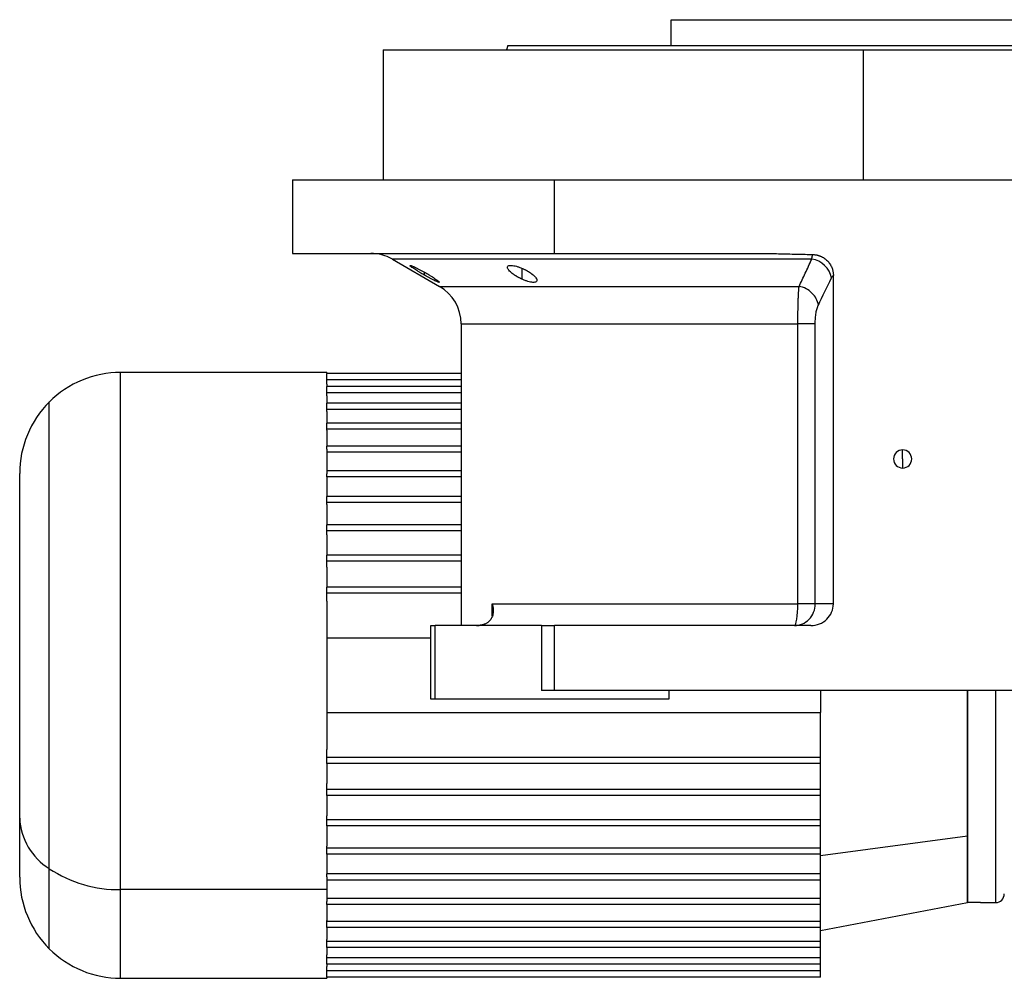
# Model space of a CAD drawing. Units: millimetres. Extents: x 238 to 2483, y 265 to 1625.
# Drawn here: x 238 to 465, y 843 to 1064 of the extents above; entities that cross this region are included whole.
import ezdxf

# ---------------------------------------------------------------- set-up
doc = ezdxf.new("R2010")
doc.units = ezdxf.units.MM

msp = doc.modelspace()

# ---------------------------------------------------------------- linework, layer by layer
at = {"color": 7, "linetype": 'Continuous', "lineweight": 25}
for p, q in [((388.55, 1058.25), (388.55, 1064.25)), ((388.55, 1064.25), (477.45, 1064.25)), ((350.81, 1058.25), (350.45, 1057.25)), ((322, 1057.25), (322, 1027.25)), ((322, 1057.25), (433, 1057.25)), ((433, 1027.25), (433, 1057.25)), ((433, 1057.25), (544, 1057.25)), ((301, 1027.25), (301, 1010.25)), ((301, 1027.25), (361.56, 1027.25)), ((361.56, 1010.25), (361.56, 1027.25)), ((361.56, 1027.25), (474, 1027.25)), ((301, 1010.25), (361.56, 1010.25)), ((361.56, 1010.25), (407.55, 1010.25)), ((324.12, 1008.91), (335, 1002.62)), ((426, 929.25), (426, 1005.15)), ((340, 993.96), (340, 924.25)), ((417.8, 929.25), (417.8, 993.96)), ((421.82, 929.25), (421.82, 993.96)), ((309, 982.75), (261.33, 982.75)), ((309, 982.75), (309, 982.46)), ((309, 981.05), (309, 982.46)), ((340, 982.46), (309, 982.46)), ((309, 980.02), (309, 981.05)), ((340, 981.05), (309, 981.05)), ((309, 980.02), (309, 979.46)), ((309, 978.04), (309, 979.46)), ((340, 979.46), (309, 979.46)), ((309, 977.31), (309, 978.04)), ((340, 978.04), (309, 978.04)), ((309, 977.31), (309, 975.62)), ((309, 974.21), (309, 975.62)), ((340, 975.62), (309, 975.62)), ((309, 973.75), (309, 974.21)), ((340, 974.21), (309, 974.21)), ((309, 973.75), (309, 971.02)), ((309, 969.6), (309, 971.02)), ((340, 971.02), (309, 971.02)), ((309, 969.4), (309, 969.6)), ((340, 969.6), (309, 969.6)), ((309, 969.4), (309, 965.65)), ((309, 964.99), (309, 965.7)), ((340, 965.7), (309, 965.7)), ((309, 964.99), (309, 959.33)), ((442, 962.75), (442, 964.85)), ((340, 964.28), (309, 964.28)), ((442, 962.75), (442, 960.65)), ((238, 879.75), (238, 959.41)), ((340, 960.04), (309, 960.04)), ((309, 958.63), (309, 959.33)), ((340, 958.63), (309, 958.63)), ((309, 958.58), (309, 958.63)), ((309, 958.58), (309, 954.07)), ((309, 952.66), (309, 954.07)), ((340, 954.07), (309, 954.07)), ((340, 952.66), (309, 952.66)), ((309, 952.2), (309, 952.66)), ((309, 952.2), (309, 947.54)), ((309, 946.12), (309, 947.54)), ((340, 947.54), (309, 947.54)), ((309, 945.24), (309, 946.12)), ((340, 946.12), (309, 946.12)), ((309, 945.24), (309, 940.52)), ((309, 939.11), (309, 940.52)), ((340, 940.52), (309, 940.52)), ((340, 939.11), (309, 939.11)), ((309, 937.77), (309, 939.11)), ((309, 937.77), (309, 933.11)), ((309, 931.7), (309, 933.11)), ((340, 933.11), (309, 933.11)), ((309, 929.86), (309, 931.7)), ((340, 931.7), (309, 931.7)), ((309, 929.86), (309, 895.63)), ((347.18, 929.25), (417.8, 929.25)), ((421.82, 929.25), (417.8, 929.25)), ((426, 929.25), (421.82, 929.25)), ((333, 907.25), (333, 924.25)), ((333, 924.25), (334, 924.25)), ((334, 907.25), (334, 924.25)), ((358.56, 924.25), (334, 924.25)), ((358.56, 924.25), (358.56, 909.25)), ((358.56, 924.25), (361.56, 924.25)), ((361.56, 909.25), (361.56, 924.25)), ((420.82, 924.25), (361.56, 924.25)), ((333, 921.36), (309, 921.36)), ((361.56, 909.25), (358.56, 909.25)), ((474, 909.25), (361.56, 909.25)), ((388, 909.25), (388, 907.25)), ((423, 909.25), (423, 904.13)), ((457, 909.25), (457, 875.62)), ((457, 860.36), (457, 909.25)), ((334, 907.25), (333, 907.25)), ((388, 907.25), (334, 907.25)), ((309, 904.13), (423, 904.13)), ((423, 893.79), (423, 904.13)), ((309, 893.79), (309, 895.63)), ((423, 893.79), (309, 893.79)), ((309, 892.38), (309, 893.79)), ((309, 892.38), (309, 887.72)), ((423, 892.38), (309, 892.38)), ((423, 892.38), (423, 893.79)), ((423, 886.38), (423, 892.38)), ((309, 886.38), (309, 887.72)), ((309, 884.97), (309, 886.38)), ((423, 886.38), (309, 886.38)), ((423, 884.97), (423, 886.38)), ((309, 884.97), (309, 880.25)), ((423, 884.97), (309, 884.97)), ((423, 879.37), (423, 884.97)), ((238, 866.08), (238, 879.75)), ((309, 879.37), (309, 880.25)), ((309, 877.95), (309, 879.37)), ((423, 879.37), (309, 879.37)), ((423, 877.95), (423, 879.37)), ((309, 877.95), (309, 873.29)), ((423, 877.95), (309, 877.95)), ((423, 872.83), (423, 877.95)), ((457, 875.62), (423, 871.04)), ((457, 875.62), (457, 860.25)), ((309, 872.83), (309, 873.29)), ((423, 872.83), (309, 872.83)), ((309, 871.42), (309, 872.83)), ((309, 871.42), (309, 866.91)), ((423, 871.42), (309, 871.42)), ((423, 871.42), (423, 872.83)), ((423, 866.86), (423, 871.42)), ((309, 866.86), (309, 866.91)), ((309, 866.16), (309, 866.86)), ((423, 866.86), (309, 866.86)), ((423, 865.45), (423, 866.86)), ((309, 866.16), (309, 863.25)), ((423, 865.45), (309, 865.45)), ((423, 861.21), (423, 865.45)), ((309, 863.25), (261.33, 863.25)), ((309, 863.25), (309, 860.5)), ((423, 861.21), (309, 861.21)), ((309, 859.79), (309, 860.5)), ((423, 859.79), (423, 861.21)), ((423, 853.76), (457, 860.25)), ((457, 860.36), (460, 860.36)), ((460, 860.25), (460, 860.36)), ((460, 860.25), (463.5, 860.25)), ((309, 859.84), (309, 856.09)), ((423, 859.79), (309, 859.79)), ((423, 855.89), (423, 859.79)), ((309, 855.89), (309, 856.09)), ((309, 854.47), (309, 855.89)), ((423, 855.89), (309, 855.89)), ((423, 854.47), (423, 855.89)), ((309, 854.47), (309, 851.74)), ((423, 854.47), (309, 854.47)), ((423, 851.28), (423, 854.47)), ((309, 851.28), (309, 851.74)), ((423, 851.28), (309, 851.28)), ((309, 849.87), (309, 851.28)), ((423, 849.87), (423, 851.28)), ((309, 849.87), (309, 848.18)), ((423, 849.87), (309, 849.87)), ((423, 847.45), (423, 849.87)), ((309, 847.45), (309, 848.18)), ((309, 846.03), (309, 847.45)), ((423, 847.45), (309, 847.45)), ((423, 846.03), (423, 847.45)), ((309, 846.03), (309, 845.47)), ((423, 846.03), (309, 846.03)), ((309, 844.44), (309, 845.47)), ((309, 843.03), (309, 844.44)), ((423, 844.44), (309, 844.44)), ((423, 844.44), (423, 846.03)), ((423, 843.03), (423, 844.44)), ((261.33, 842.75), (309, 842.75)), ((309, 843.03), (309, 842.75)), ((423, 843.03), (309, 843.03))]:
    msp.add_line(p, q, dxfattribs=at)
at = {"color": 8, "linetype": 'Continuous', "lineweight": 25}
for p, q in [((331.56, 1005.2), (331.56, 1005.88)), ((354.1, 1004.27), (354.1, 1006.79)), ((335, 1002.62), (418.08, 1002.62)), ((340, 993.96), (417.8, 993.96)), ((261.33, 863.25), (261.33, 982.75)), ((244.83, 868.08), (244.83, 975.91)), ((347.18, 926.49), (347.18, 929.25)), ((463.5, 909.25), (463.5, 860.25)), ((244.83, 849.58), (244.83, 868.08)), ((261.33, 842.75), (261.33, 863.25))]:
    msp.add_line(p, q, dxfattribs=at)
at = {"color": 8, "linetype": 'Continuous', "lineweight": 25, "flags": 128}
msp.add_lwpolyline([(421.02, 1008.91), (414.84, 1008.91), (408.73, 1008.91), (402.69, 1008.91), (396.76, 1008.91), (390.94, 1008.91), (385.26, 1008.91), (379.73, 1008.91), (374.39, 1008.91), (369.23, 1008.91), (364.28, 1008.91), (359.56, 1008.91), (355.08, 1008.91), (350.85, 1008.91), (346.9, 1008.91), (343.22, 1008.91), (339.84, 1008.91), (336.77, 1008.91), (334.01, 1008.91), (331.58, 1008.91), (329.48, 1008.91), (327.72, 1008.91), (326.3, 1008.91), (325.23, 1008.91), (324.52, 1008.91), (324.17, 1008.91), (324.12, 1008.91)], dxfattribs=at)
at = {"color": 7, "linetype": 'Continuous', "lineweight": 25, "flags": 128}
msp.add_lwpolyline([(416.99, 924.25), (417.15, 924.34), (417.3, 924.63), (417.44, 925.09), (417.57, 925.71), (417.67, 926.47), (417.74, 927.33), (417.79, 928.27), (417.8, 929.25)], dxfattribs=at)
at = {"color": 7, "linetype": 'Continuous', "lineweight": 25}
for centre, radius, start, end in [((319.12, 1000.25), 10, 60, 90), ((420.26, 1003.55), 5.41, 10.9131, 81.9775), ((330, 993.96), 10, 360, 60), ((261.33, 959.41), 23.33, 90, 135), ((261.33, 959.41), 23.33, 135, 180), ((442, 962.75), 2.1, 90, 270), ((442, 962.75), 2.1, 270, 90), ((343.53, 930.25), 6, 270, 278.4469), ((252.59, 880.46), 14.61, 182.7971, 237.9253), ((260.83, 892.11), 28.87, 236.3494, 271.0007), ((261.33, 866.08), 23.33, 180, 225), ((463.5, 862.25), 2, 270, 0), ((261.33, 866.08), 23.33, 225, 270)]:
    msp.add_arc(centre, radius, start, end, dxfattribs=at)
msp.add_ellipse((420.82, 929.25), major_axis=(-5.18, 0), ratio=0.965926, start_param=1.570796, end_param=3.141593, dxfattribs=at)
for points in [[(350.81, 1058.25), (350.89, 1058.25), (351.04, 1058.25), (352.27, 1058.25), (354.22, 1058.25), (356.95, 1058.25), (360.4, 1058.25), (364.55, 1058.25), (369.37, 1058.25), (374.79, 1058.25), (380.78, 1058.25), (387.27, 1058.25), (394.2, 1058.25), (401.5, 1058.25), (409.1, 1058.25), (416.94, 1058.25), (424.93, 1058.25), (433, 1058.25), (441.07, 1058.25), (449.06, 1058.25), (456.9, 1058.25), (464.5, 1058.25), (471.8, 1058.25), (478.73, 1058.25), (485.22, 1058.25), (491.21, 1058.25), (496.63, 1058.25), (501.45, 1058.25), (505.6, 1058.25), (509.05, 1058.25), (511.78, 1058.25), (513.73, 1058.25), (514.96, 1058.25), (515.11, 1058.25), (515.19, 1058.25)], [(422.53, 998.29), (423.54, 1000.37), (424.56, 1002.47), (425.57, 1004.58)], [(425.57, 1004.58), (425.71, 1004.85), (425.85, 1005.05), (426, 1005.15)]]:
    msp.add_open_spline(points, degree=3, dxfattribs=at)
for points, knots in [([(407.55, 1010.25), (408.18, 1010.24), (409.46, 1010.23), (411.4, 1010.21), (413.37, 1010.18), (415.43, 1010.13), (417.49, 1010.08), (419.44, 1010.03), (420.67, 1010), (421.24, 1009.99)], [0, 0, 0, 0, 0.138298, 0.279633, 0.424008, 0.571428, 0.730989, 0.873847, 1, 1, 1, 1]), ([(418.08, 1002.62), (418.31, 1003.12), (418.79, 1004.14), (419.52, 1005.69), (420.26, 1007.28), (420.76, 1008.36), (421.02, 1008.91)], [0, 0, 0, 0, 0.240445, 0.487258, 0.740442, 1, 1, 1, 1]), ([(421.02, 1008.91), (421.03, 1008.96), (421.04, 1009.06), (421.06, 1009.21), (421.09, 1009.36), (421.12, 1009.5), (421.15, 1009.64), (421.18, 1009.77), (421.21, 1009.89), (421.23, 1009.95), (421.24, 1009.99)], [0, 0, 0, 0, 0.104767, 0.21531, 0.33163, 0.453732, 0.581617, 0.715288, 0.854748, 1, 1, 1, 1]), ([(421.24, 1009.99), (421.32, 1009.98), (421.48, 1009.98), (421.72, 1009.95), (421.95, 1009.92), (422.18, 1009.88), (422.41, 1009.82), (422.63, 1009.76), (422.85, 1009.68), (423.29, 1009.51), (423.91, 1009.17), (424.64, 1008.56), (425.23, 1007.83), (425.58, 1007.16), (425.78, 1006.63), (425.88, 1006.27), (425.95, 1005.91), (425.99, 1005.53), (426, 1005.28), (426, 1005.15)], [0, 0, 0, 0, 0.031763, 0.063242, 0.094505, 0.125621, 0.15666, 0.187692, 0.218787, 0.250015, 0.375244, 0.500014, 0.624973, 0.750014, 0.799911, 0.849557, 0.899254, 0.949303, 1, 1, 1, 1]), ([(331.56, 1005.2), (331.5, 1005.24), (331.38, 1005.3), (331.21, 1005.41), (331.03, 1005.51), (330.86, 1005.61), (330.68, 1005.71), (330.51, 1005.82), (330.2, 1006), (329.77, 1006.27), (329.26, 1006.59), (328.81, 1006.89), (328.47, 1007.14), (328.23, 1007.33), (328.14, 1007.45), (328.2, 1007.49), (328.41, 1007.44), (328.75, 1007.31), (329.2, 1007.12), (329.73, 1006.86), (330.22, 1006.61), (330.63, 1006.4), (330.94, 1006.23), (331.25, 1006.06), (331.46, 1005.94), (331.56, 1005.88)], [0, 0, 0, 0, 0.018121, 0.036097, 0.053962, 0.071752, 0.089504, 0.107255, 0.125044, 0.188097, 0.250121, 0.313323, 0.375101, 0.438251, 0.500077, 0.562524, 0.625015, 0.686819, 0.749933, 0.811415, 0.874988, 0.906155, 0.937227, 0.968434, 1, 1, 1, 1]), ([(331.56, 1005.88), (331.63, 1005.85), (331.75, 1005.78), (331.93, 1005.68), (332.11, 1005.57), (332.28, 1005.47), (332.45, 1005.37), (332.62, 1005.27), (332.93, 1005.08), (333.36, 1004.81), (333.88, 1004.47), (334.32, 1004.17), (334.66, 1003.91), (334.9, 1003.7), (334.99, 1003.57), (334.93, 1003.53), (334.72, 1003.58), (334.38, 1003.72), (333.93, 1003.93), (333.4, 1004.2), (332.91, 1004.46), (332.5, 1004.68), (332.2, 1004.85), (331.88, 1005.02), (331.67, 1005.14), (331.56, 1005.2)], [0, 0, 0, 0, 0.018316, 0.036421, 0.05435, 0.072139, 0.089825, 0.107446, 0.125037, 0.188297, 0.250116, 0.313498, 0.375097, 0.438353, 0.500077, 0.562519, 0.625015, 0.686709, 0.749934, 0.811264, 0.874987, 0.90593, 0.93693, 0.968212, 1, 1, 1, 1]), ([(354.1, 1004.27), (354.03, 1004.3), (353.89, 1004.36), (353.7, 1004.46), (353.5, 1004.56), (353.31, 1004.66), (353.12, 1004.76), (352.94, 1004.86), (352.76, 1004.97), (352.59, 1005.08), (352.42, 1005.18), (352.26, 1005.29), (352.1, 1005.41), (351.94, 1005.52), (351.69, 1005.72), (351.36, 1005.99), (351.03, 1006.34), (350.8, 1006.66), (350.68, 1006.94), (350.7, 1007.18), (350.86, 1007.36), (351.16, 1007.47), (351.6, 1007.48), (352.14, 1007.42), (352.66, 1007.3), (353.1, 1007.17), (353.43, 1007.06), (353.76, 1006.93), (353.99, 1006.84), (354.1, 1006.79)], [0, 0, 0, 0, 0.0195338, 0.0388427, 0.0579723, 0.0769699, 0.0958842, 0.1147651, 0.133663, 0.1526286, 0.1717128, 0.1909658, 0.2104372, 0.2301751, 0.2502267, 0.3128236, 0.3751465, 0.438291, 0.5001333, 0.563376, 0.6250864, 0.6878119, 0.7499984, 0.811803, 0.8750099, 0.9060806, 0.9370502, 0.9682488, 1, 1, 1, 1]), ([(354.1, 1006.79), (354.17, 1006.76), (354.31, 1006.7), (354.51, 1006.6), (354.71, 1006.51), (354.9, 1006.41), (355.09, 1006.31), (355.27, 1006.2), (355.45, 1006.1), (355.62, 1006), (355.79, 1005.89), (355.96, 1005.78), (356.11, 1005.67), (356.27, 1005.56), (356.52, 1005.36), (356.85, 1005.08), (357.17, 1004.73), (357.4, 1004.4), (357.51, 1004.11), (357.49, 1003.86), (357.33, 1003.67), (357.03, 1003.56), (356.59, 1003.54), (356.05, 1003.61), (355.53, 1003.74), (355.09, 1003.87), (354.76, 1003.99), (354.43, 1004.12), (354.21, 1004.22), (354.1, 1004.27)], [0, 0, 0, 0, 0.019872, 0.039455, 0.058798, 0.07795, 0.096963, 0.115889, 0.134779, 0.153686, 0.17266, 0.191754, 0.211014, 0.23049, 0.250225, 0.313081, 0.37514, 0.438487, 0.500128, 0.563503, 0.625084, 0.687855, 0.749997, 0.811725, 0.875005, 0.906033, 0.936974, 0.968181, 1, 1, 1, 1]), ([(417.8, 993.96), (417.8, 994.07), (417.8, 994.28), (417.81, 994.61), (417.81, 994.93), (417.81, 995.25), (417.81, 995.57), (417.81, 995.89), (417.82, 996.21), (417.82, 996.53), (417.83, 996.85), (417.83, 997.16), (417.84, 997.47), (417.84, 997.78), (417.85, 998.09), (417.86, 998.39), (417.86, 998.69), (417.88, 999.26), (417.91, 1000.08), (417.95, 1000.86), (417.98, 1001.39), (418, 1001.71), (418.02, 1002.03), (418.05, 1002.34), (418.07, 1002.53), (418.08, 1002.62)], [0, 0, 0, 0, 0.030395, 0.060898, 0.09151, 0.122234, 0.15307, 0.184019, 0.215085, 0.246266, 0.277567, 0.308986, 0.340527, 0.37219, 0.403977, 0.43589, 0.467929, 0.500097, 0.622101, 0.750087, 0.795996, 0.843939, 0.893918, 0.945937, 1, 1, 1, 1]), ([(422.53, 998.29), (422.39, 999.31), (421.87, 1000.3), (420.25, 1001.88), (419.19, 1002.42), (418.08, 1002.62)], [0, 0, 0, 0, 0.5, 0.5, 1, 1, 1, 1]), ([(421.82, 993.96), (421.82, 994.42), (421.83, 994.86), (421.9, 995.72), (421.95, 996.13), (422.08, 996.88), (422.15, 997.23), (422.33, 997.83), (422.42, 998.08), (422.53, 998.29)], [0, 0, 0, 0, 0.25, 0.25, 0.5, 0.5, 0.75, 0.75, 1, 1, 1, 1]), ([(421.82, 993.96), (421.69, 993.96), (421.5, 993.96), (421.01, 993.96), (420.7, 993.96), (419.99, 993.96), (419.59, 993.96), (418.73, 993.96), (418.28, 993.96), (417.8, 993.96)], [0, 0, 0, 0, 0.25, 0.25, 0.5, 0.5, 0.75, 0.75, 1, 1, 1, 1]), ([(347.18, 929.25), (347.21, 929.17), (347.25, 929.01), (347.3, 928.78), (347.34, 928.56), (347.38, 928.36), (347.4, 928.16), (347.41, 927.97), (347.42, 927.79), (347.42, 927.63), (347.41, 927.47), (347.4, 927.32), (347.37, 927.05), (347.3, 926.68), (347.1, 926.11), (346.76, 925.52), (346.3, 925.07), (345.91, 924.81), (345.64, 924.67), (345.35, 924.55), (345.05, 924.45), (344.74, 924.36), (344.52, 924.33), (344.42, 924.31)], [0, 0, 0, 0, 0.037975, 0.07441, 0.109307, 0.142668, 0.174494, 0.204785, 0.233544, 0.260772, 0.286468, 0.310635, 0.333275, 0.42051, 0.499901, 0.632684, 0.74957, 0.792616, 0.834657, 0.876041, 0.917135, 0.958326, 1, 1, 1, 1]), ([(416.99, 924.25), (417.62, 924.25), (418.25, 924.38), (419.42, 924.88), (419.96, 925.25), (420.85, 926.17), (421.21, 926.73), (421.69, 927.94), (421.82, 928.59), (421.82, 929.25)], [0, 0, 0, 0, 0.25, 0.25, 0.5, 0.5, 0.75, 0.75, 1, 1, 1, 1])]:
    msp.add_open_spline(points, degree=3, knots=knots, dxfattribs=at)

doc.saveas('drawing.dxf')
